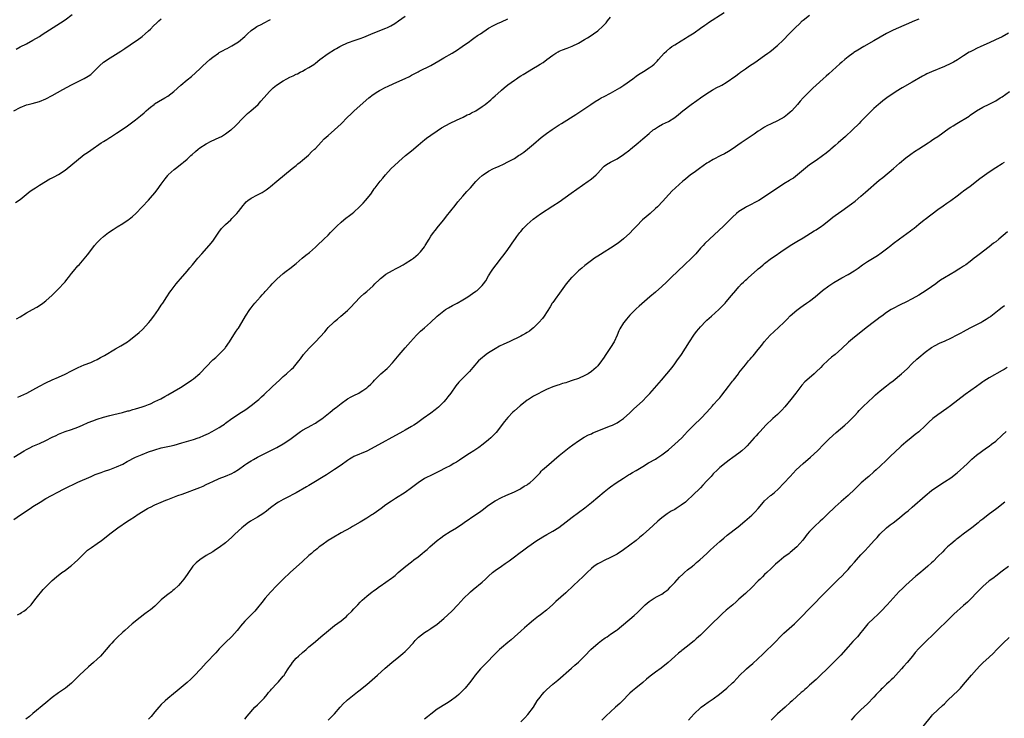
# Model space of a CAD drawing. Units: inches. Extents: x 2631000 to 2634000, y 1512000 to 1515000.
# Drawn here: x 2631285 to 2631592, y 1513858 to 1514075 of the extents above; entities that cross this region are included whole.
import ezdxf

# ---------------------------------------------------------------- set-up
doc = ezdxf.new("R2010")
doc.units = ezdxf.units.IN
doc.header["$MEASUREMENT"] = 0
doc.layers.add('LD26311512_10ft', color=254, linetype='Continuous')

msp = doc.modelspace()

# ---------------------------------------------------------------- linework, layer by layer
at = {"layer": 'LD26311512_10ft'}
for points, elevation in [([(2631283, 1513919.54), (2631285.07, 1513921), (2631286.21, 1513921.79), (2631287, 1513922.28), (2631288.08, 1513923), (2631289, 1513923.57), (2631291.21, 1513925), (2631293, 1513926.07), (2631298.53, 1513929), (2631300.13, 1513929.87), (2631301.49, 1513930.51), (2631303, 1513931.19), (2631307.15, 1513933), (2631308.43, 1513933.57), (2631309, 1513933.8), (2631310.23, 1513934.23), (2631311.32, 1513934.68), (2631313, 1513935.19), (2631315, 1513935.94), (2631317, 1513936.86), (2631318.39, 1513937.61), (2631321, 1513938.95), (2631323, 1513939.87), (2631325, 1513940.65), (2631325.58, 1513940.85), (2631326.03, 1513941), (2631327, 1513941.31), (2631329, 1513941.87), (2631331.54, 1513942.46), (2631333, 1513942.76), (2631335.44, 1513943.44), (2631339, 1513944.52), (2631340.45, 1513945), (2631340.86, 1513945.14), (2631342.28, 1513945.72), (2631343, 1513946.06), (2631343.65, 1513946.35), (2631344.89, 1513947), (2631347, 1513948.23), (2631348.2, 1513949), (2631348.67, 1513949.33), (2631349, 1513949.6), (2631351, 1513951), (2631353.95, 1513953), (2631355, 1513953.67), (2631355.79, 1513954.21), (2631357, 1513955.1), (2631359, 1513956.68), (2631359.36, 1513957), (2631360.21, 1513957.79), (2631361, 1513958.58), (2631361.46, 1513959), (2631363, 1513960.45), (2631363.64, 1513961), (2631365.79, 1513963), (2631367, 1513964.15), (2631367.96, 1513965), (2631369.54, 1513966.46), (2631370.16, 1513967), (2631371, 1513967.94), (2631371.85, 1513969), (2631372.35, 1513969.65), (2631373.32, 1513971), (2631375.08, 1513973), (2631376.05, 1513973.95), (2631377.08, 1513975), (2631379.93, 1513978.07), (2631380.63, 1513979), (2631381, 1513979.39), (2631382.62, 1513981), (2631383, 1513981.34), (2631383.93, 1513982.07), (2631384.94, 1513983), (2631387, 1513984.74), (2631387.29, 1513985), (2631388.15, 1513985.85), (2631389.19, 1513987), (2631391.09, 1513989), (2631392.08, 1513989.92), (2631393, 1513990.67), (2631395, 1513992.45), (2631395.55, 1513993), (2631397, 1513994.38), (2631397.34, 1513994.66), (2631397.72, 1513995), (2631399, 1513996), (2631401, 1513997.22), (2631402.19, 1513997.81), (2631403, 1513998.28), (2631404.38, 1513999), (2631405, 1513999.36), (2631407, 1514000.58), (2631407.58, 1514001), (2631408.35, 1514001.65), (2631409, 1514002.24), (2631409.38, 1514002.62), (2631409.71, 1514003), (2631411, 1514004.62), (2631411.25, 1514005), (2631412.45, 1514007), (2631413, 1514007.87), (2631413.76, 1514009), (2631414.29, 1514009.71), (2631415.32, 1514011), (2631417, 1514013), (2631417.9, 1514014.1), (2631420.54, 1514017.46), (2631421.43, 1514018.57), (2631423, 1514020.42), (2631424.2, 1514021.8), (2631425.29, 1514023), (2631427, 1514024.93), (2631428.04, 1514025.96), (2631429, 1514026.81), (2631429.24, 1514027), (2631431, 1514028.15), (2631432.55, 1514029), (2631433, 1514029.23), (2631434.24, 1514029.76), (2631435.62, 1514030.38), (2631437, 1514031.04), (2631439, 1514032.15), (2631440.34, 1514033), (2631440.74, 1514033.26), (2631441.92, 1514034.08), (2631443.15, 1514035), (2631445, 1514036.57), (2631447.36, 1514038.64), (2631449, 1514039.88), (2631450.83, 1514041.17), (2631453, 1514042.59), (2631453.69, 1514043), (2631458.2, 1514045.8), (2631461, 1514047.69), (2631462.83, 1514049), (2631464.15, 1514049.85), (2631465.39, 1514050.61), (2631466.08, 1514051), (2631467, 1514051.47), (2631469, 1514052.52), (2631471.83, 1514054.16), (2631473.1, 1514055), (2631475.94, 1514057), (2631477, 1514057.78), (2631477.72, 1514058.28), (2631479.27, 1514059.26), (2631481, 1514060.33), (2631481.92, 1514061), (2631482.52, 1514061.48), (2631483, 1514061.97), (2631483.49, 1514062.51), (2631483.92, 1514063), (2631485.7, 1514065), (2631486.39, 1514065.61), (2631487.49, 1514066.51), (2631488.11, 1514067), (2631489, 1514067.58), (2631491, 1514068.82), (2631492.38, 1514069.62), (2631493, 1514070), (2631494.56, 1514071), (2631495, 1514071.29), (2631497, 1514072.7), (2631498.33, 1514073.67), (2631499, 1514074.1), (2631499.52, 1514074.48), (2631504.39, 1514077.61)], 8680), ([(2631283, 1513939.04), (2631286.27, 1513941), (2631287, 1513941.41), (2631288.05, 1513941.95), (2631289, 1513942.4), (2631291, 1513943.3), (2631293, 1513944.23), (2631295, 1513945.24), (2631296.21, 1513945.79), (2631297, 1513946.18), (2631299, 1513946.96), (2631301, 1513947.64), (2631303, 1513948.4), (2631304.4, 1513949), (2631306.21, 1513949.79), (2631307.63, 1513950.37), (2631309, 1513950.87), (2631311, 1513951.47), (2631313, 1513951.97), (2631314.25, 1513952.25), (2631316.89, 1513952.89), (2631318.61, 1513953.39), (2631319, 1513953.49), (2631320.15, 1513953.85), (2631321, 1513954.07), (2631323, 1513954.68), (2631323.93, 1513955), (2631325, 1513955.41), (2631325.58, 1513955.67), (2631327, 1513956.3), (2631328.8, 1513957.2), (2631330.1, 1513957.9), (2631331, 1513958.43), (2631333, 1513959.53), (2631335, 1513960.71), (2631336.38, 1513961.62), (2631338.38, 1513963), (2631339, 1513963.45), (2631341, 1513965.06), (2631345, 1513969.29), (2631345.94, 1513970.06), (2631346.93, 1513971), (2631348.89, 1513973), (2631349, 1513973.15), (2631350.22, 1513975), (2631352.07, 1513977.93), (2631352.83, 1513979), (2631353, 1513979.26), (2631354.09, 1513981), (2631355.24, 1513983), (2631356.53, 1513985), (2631357, 1513985.6), (2631357.64, 1513986.36), (2631358.11, 1513987), (2631359, 1513987.99), (2631359.87, 1513989), (2631360.41, 1513989.59), (2631361, 1513990.25), (2631361.37, 1513990.63), (2631363, 1513992.46), (2631363.57, 1513993), (2631364.26, 1513993.74), (2631365, 1513994.47), (2631367, 1513996.24), (2631367.95, 1513997), (2631369, 1513997.78), (2631371, 1513999.37), (2631372.9, 1514001), (2631374.07, 1514001.93), (2631375.15, 1514002.85), (2631377, 1514004.48), (2631377.56, 1514005), (2631379.64, 1514007), (2631381, 1514008.26), (2631381.74, 1514009), (2631383.68, 1514011), (2631385, 1514012.28), (2631385.86, 1514013), (2631386.5, 1514013.5), (2631387.65, 1514014.35), (2631388.49, 1514015), (2631389, 1514015.42), (2631390.75, 1514017), (2631391.85, 1514018.15), (2631392.64, 1514019), (2631394.24, 1514021), (2631395, 1514022.12), (2631395.37, 1514022.63), (2631395.67, 1514023), (2631397.18, 1514025), (2631398.03, 1514025.97), (2631398.84, 1514027), (2631400.63, 1514029), (2631402.77, 1514031), (2631403, 1514031.2), (2631405.12, 1514033), (2631407, 1514034.54), (2631409, 1514036.24), (2631410.47, 1514037.53), (2631411, 1514037.93), (2631411.59, 1514038.41), (2631413, 1514039.41), (2631415, 1514040.77), (2631416.35, 1514041.65), (2631417.61, 1514042.39), (2631419, 1514043.11), (2631421, 1514044.08), (2631423.07, 1514045), (2631424.32, 1514045.68), (2631425, 1514045.96), (2631425.67, 1514046.33), (2631427, 1514046.98), (2631429, 1514048.29), (2631429.94, 1514049), (2631431.63, 1514050.37), (2631432.35, 1514051), (2631433, 1514051.64), (2631434.74, 1514053.26), (2631435, 1514053.46), (2631435.81, 1514054.19), (2631437, 1514055.13), (2631439, 1514056.57), (2631439.64, 1514057), (2631440.47, 1514057.53), (2631441, 1514057.84), (2631441.71, 1514058.29), (2631445, 1514060.25), (2631446.24, 1514061), (2631447, 1514061.48), (2631447.95, 1514062.05), (2631449.16, 1514063), (2631451, 1514064.37), (2631451.91, 1514065), (2631452.61, 1514065.39), (2631453, 1514065.59), (2631454.01, 1514065.99), (2631455.48, 1514066.52), (2631457, 1514067.12), (2631459, 1514068.12), (2631460.83, 1514069.17), (2631461.77, 1514069.77), (2631463.3, 1514070.7), (2631463.69, 1514071), (2631465, 1514071.96), (2631466.61, 1514073.39), (2631467.58, 1514074.42), (2631468.07, 1514075), (2631469, 1514076.22)], 8670), ([(2631283.07, 1514046.93), (2631285, 1514048.02), (2631287, 1514048.88), (2631287.46, 1514049), (2631288.72, 1514049.28), (2631291, 1514049.91), (2631293, 1514050.72), (2631295, 1514051.78), (2631298.33, 1514053.67), (2631301, 1514055.06), (2631304.99, 1514057.01), (2631306.22, 1514057.78), (2631307, 1514058.34), (2631307.36, 1514058.64), (2631307.77, 1514059), (2631309.72, 1514061), (2631311, 1514062.1), (2631311.5, 1514062.5), (2631312.22, 1514063), (2631316.38, 1514065.62), (2631317.6, 1514066.4), (2631321, 1514068.71), (2631321.42, 1514069), (2631323, 1514070.19), (2631324, 1514071), (2631325, 1514071.9), (2631325.58, 1514072.47), (2631326.57, 1514073.43), (2631327.59, 1514074.41), (2631328.22, 1514075), (2631329, 1514075.64)], 8630), ([(2631283.6, 1514018.4), (2631285, 1514019.37), (2631288.12, 1514021.88), (2631289.3, 1514022.7), (2631289.78, 1514023), (2631291, 1514023.84), (2631294.21, 1514025.79), (2631295, 1514026.08), (2631295.58, 1514026.42), (2631297, 1514027.13), (2631299, 1514028.48), (2631305, 1514033.31), (2631305.99, 1514034.01), (2631307, 1514034.76), (2631310.3, 1514037), (2631311, 1514037.45), (2631311.97, 1514038.03), (2631313, 1514038.71), (2631313.19, 1514038.81), (2631315, 1514039.96), (2631318, 1514042), (2631321, 1514044.18), (2631322.55, 1514045.45), (2631323.61, 1514046.39), (2631324.24, 1514047), (2631325, 1514047.64), (2631325.58, 1514048.1), (2631326.74, 1514049), (2631326.89, 1514049.11), (2631328.14, 1514049.86), (2631330.12, 1514051), (2631331, 1514051.56), (2631332.86, 1514053), (2631335.04, 1514054.96), (2631337, 1514056.59), (2631338.35, 1514057.65), (2631341, 1514060.04), (2631341.98, 1514061), (2631344.15, 1514063), (2631345, 1514063.68), (2631346.81, 1514065), (2631347, 1514065.12), (2631348.24, 1514065.76), (2631349, 1514066.19), (2631349.55, 1514066.45), (2631351, 1514067.24), (2631353, 1514068.45), (2631353.7, 1514069), (2631354.4, 1514069.6), (2631355, 1514070.14), (2631355.86, 1514071), (2631357, 1514072.02), (2631358.32, 1514073), (2631358.73, 1514073.27), (2631359, 1514073.42), (2631360.06, 1514073.94), (2631361, 1514074.42), (2631361.41, 1514074.59), (2631362.15, 1514075), (2631363, 1514075.43)], 8640), ([(2631283.78, 1514066.22), (2631285, 1514066.89), (2631287, 1514067.84), (2631289, 1514068.96), (2631291, 1514070.2), (2631291.49, 1514070.51), (2631292.18, 1514071), (2631293, 1514071.52), (2631295.25, 1514073), (2631297.58, 1514074.43), (2631299, 1514075.39), (2631301.21, 1514077)], 8620), ([(2631283.84, 1513982.16), (2631285, 1513982.75), (2631287, 1513984), (2631288.83, 1513985), (2631290.22, 1513985.78), (2631291, 1513986.28), (2631292.07, 1513987), (2631293, 1513987.71), (2631295, 1513989.49), (2631295.74, 1513990.26), (2631297, 1513991.49), (2631298.69, 1513993.31), (2631299, 1513993.66), (2631299.6, 1513994.4), (2631300.04, 1513995), (2631301, 1513996.24), (2631301.63, 1513997), (2631303, 1513998.6), (2631303.37, 1513999), (2631305.97, 1514002.03), (2631307, 1514003.44), (2631308.22, 1514005), (2631309, 1514005.94), (2631310.03, 1514007), (2631311, 1514007.82), (2631312.52, 1514009), (2631313.98, 1514010.02), (2631315.21, 1514010.79), (2631317, 1514011.86), (2631318.69, 1514013), (2631319, 1514013.22), (2631319.98, 1514014.02), (2631321.05, 1514015), (2631325, 1514019.14), (2631325.58, 1514019.81), (2631327, 1514021.44), (2631327.69, 1514022.31), (2631329, 1514024.11), (2631330.24, 1514025.76), (2631331, 1514026.82), (2631331.17, 1514027), (2631333, 1514028.7), (2631333.38, 1514029), (2631335.44, 1514030.56), (2631335.92, 1514031), (2631337, 1514031.9), (2631338.2, 1514033), (2631338.64, 1514033.36), (2631339.69, 1514034.31), (2631340.49, 1514035), (2631341, 1514035.39), (2631343, 1514036.7), (2631344.52, 1514037.48), (2631347, 1514038.63), (2631347.7, 1514039), (2631349, 1514039.77), (2631350.65, 1514041), (2631350.84, 1514041.16), (2631351.88, 1514042.12), (2631354.85, 1514045.15), (2631355.89, 1514046.12), (2631356.94, 1514047), (2631359.17, 1514049), (2631360.05, 1514049.95), (2631361, 1514051.12), (2631362.67, 1514053), (2631363, 1514053.34), (2631363.87, 1514054.13), (2631364.93, 1514055), (2631367, 1514056.32), (2631368.12, 1514057), (2631369, 1514057.42), (2631370.1, 1514057.9), (2631371, 1514058.39), (2631371.44, 1514058.56), (2631372.26, 1514059), (2631373, 1514059.37), (2631373.86, 1514059.86), (2631375, 1514060.47), (2631376.53, 1514061.47), (2631377, 1514061.8), (2631378.44, 1514063), (2631381, 1514064.87), (2631383, 1514066.05), (2631383.63, 1514066.37), (2631384.61, 1514067), (2631385, 1514067.23), (2631387, 1514068.2), (2631389.37, 1514069), (2631391, 1514069.48), (2631392.1, 1514069.9), (2631395, 1514071.21), (2631399, 1514072.78), (2631399.5, 1514073), (2631400.52, 1514073.48), (2631401.78, 1514074.22), (2631402.92, 1514075), (2631405, 1514076.51)], 8650), ([(2631284.17, 1513889.83), (2631285, 1513890.28), (2631285.45, 1513890.55), (2631286.13, 1513891), (2631287, 1513891.64), (2631288.39, 1513893), (2631289, 1513893.7), (2631289.99, 1513895), (2631292.22, 1513897.78), (2631293.19, 1513898.81), (2631295, 1513900.53), (2631296.34, 1513901.66), (2631298.03, 1513903), (2631299, 1513903.69), (2631300.74, 1513905), (2631301, 1513905.2), (2631301.98, 1513906.02), (2631303.03, 1513906.97), (2631305, 1513908.99), (2631306.04, 1513909.96), (2631307.19, 1513910.81), (2631309, 1513912.05), (2631310.34, 1513913), (2631311.86, 1513914.14), (2631313, 1513915.11), (2631315, 1513916.7), (2631315.41, 1513917), (2631318.43, 1513919), (2631319, 1513919.34), (2631321, 1513920.65), (2631321.5, 1513921), (2631324.7, 1513923), (2631325.33, 1513923.33), (2631325.58, 1513923.45), (2631327, 1513924.14), (2631329, 1513925.01), (2631330.44, 1513925.56), (2631331, 1513925.8), (2631334.15, 1513927), (2631335.49, 1513927.49), (2631341, 1513929.56), (2631342.01, 1513929.99), (2631343, 1513930.45), (2631344.08, 1513931), (2631345, 1513931.43), (2631347, 1513932.3), (2631349, 1513933.05), (2631351, 1513933.93), (2631351.7, 1513934.3), (2631353, 1513935.15), (2631355, 1513936.59), (2631355.61, 1513937), (2631356.47, 1513937.53), (2631357, 1513937.88), (2631357.73, 1513938.27), (2631358.93, 1513939), (2631361, 1513940.06), (2631364.35, 1513941.65), (2631365, 1513941.98), (2631367, 1513943.11), (2631369, 1513944.46), (2631371.58, 1513946.42), (2631372.41, 1513947), (2631373, 1513947.39), (2631375.93, 1513949), (2631376.61, 1513949.39), (2631377, 1513949.63), (2631377.82, 1513950.18), (2631379, 1513950.99), (2631381.6, 1513953), (2631383, 1513954.13), (2631383.5, 1513954.5), (2631385, 1513955.73), (2631387, 1513957.18), (2631388.2, 1513957.8), (2631389, 1513958.27), (2631390.5, 1513959), (2631391, 1513959.27), (2631391.82, 1513959.82), (2631393, 1513960.58), (2631393.48, 1513961), (2631394.27, 1513961.73), (2631395, 1513962.52), (2631395.41, 1513963), (2631397, 1513964.6), (2631397.44, 1513965), (2631399.35, 1513966.65), (2631399.72, 1513967), (2631401, 1513968.38), (2631401.55, 1513969), (2631403.12, 1513970.88), (2631404.96, 1513973.04), (2631406.67, 1513975), (2631408.47, 1513977), (2631409.76, 1513978.24), (2631411, 1513979.34), (2631412.92, 1513981), (2631415, 1513983), (2631417, 1513984.61), (2631417.58, 1513985), (2631418.47, 1513985.53), (2631419.76, 1513986.24), (2631421.2, 1513987), (2631423, 1513988.06), (2631424.52, 1513989), (2631426.01, 1513989.99), (2631427, 1513990.7), (2631427.39, 1513991), (2631429, 1513992.49), (2631429.42, 1513993), (2631430.08, 1513993.92), (2631431, 1513995.52), (2631431.9, 1513997), (2631432.34, 1513997.66), (2631433.35, 1513999), (2631435, 1514001.1), (2631435.81, 1514002.19), (2631437, 1514003.73), (2631439, 1514006.71), (2631439.11, 1514006.89), (2631439.76, 1514007.76), (2631440.66, 1514009), (2631440.81, 1514009.19), (2631441, 1514009.4), (2631441.74, 1514010.26), (2631442.49, 1514011), (2631443, 1514011.52), (2631444.82, 1514013.18), (2631447.14, 1514014.86), (2631451, 1514017.33), (2631453, 1514018.64), (2631456.7, 1514021.3), (2631462.02, 1514025), (2631462.59, 1514025.41), (2631463, 1514025.76), (2631463.71, 1514026.29), (2631464.5, 1514027), (2631465, 1514027.59), (2631466.63, 1514029.37), (2631467, 1514029.69), (2631467.72, 1514030.28), (2631468.94, 1514031), (2631471, 1514032.03), (2631473, 1514033.32), (2631475, 1514034.81), (2631475.23, 1514035), (2631477.6, 1514037), (2631479, 1514038.26), (2631481, 1514039.95), (2631482.3, 1514041), (2631482.7, 1514041.3), (2631483, 1514041.51), (2631483.91, 1514042.09), (2631485.21, 1514042.79), (2631487, 1514043.65), (2631489, 1514044.92), (2631490.14, 1514045.86), (2631491.46, 1514047), (2631494.11, 1514049), (2631495.84, 1514050.16), (2631497.01, 1514051), (2631499, 1514052.33), (2631500.62, 1514053.37), (2631501, 1514053.6), (2631502.31, 1514054.31), (2631503, 1514054.67), (2631503.23, 1514054.77), (2631503.64, 1514055), (2631505, 1514055.81), (2631508.07, 1514057.93), (2631509, 1514058.63), (2631509.23, 1514058.77), (2631509.52, 1514059), (2631511, 1514060.05), (2631512.31, 1514061), (2631513.91, 1514062.09), (2631517, 1514064.26), (2631518.02, 1514065), (2631518.58, 1514065.42), (2631519.71, 1514066.29), (2631520.59, 1514067), (2631521, 1514067.37), (2631522.76, 1514069), (2631524.69, 1514071), (2631526.66, 1514073), (2631527.86, 1514074.14), (2631528.72, 1514075), (2631529, 1514075.24), (2631531, 1514076.76)], 8690), ([(2631284.28, 1513957.72), (2631287.05, 1513959), (2631289, 1513960.01), (2631291, 1513961.12), (2631293, 1513962.21), (2631295, 1513963.12), (2631297, 1513963.98), (2631299, 1513964.89), (2631301, 1513965.93), (2631303.05, 1513966.95), (2631305, 1513967.76), (2631307, 1513968.54), (2631308.06, 1513969), (2631309, 1513969.45), (2631310.02, 1513970.02), (2631311.31, 1513970.69), (2631314.77, 1513972.77), (2631316.33, 1513973.67), (2631318.41, 1513975), (2631319, 1513975.41), (2631321, 1513976.89), (2631322.14, 1513977.86), (2631323.16, 1513978.84), (2631325.15, 1513981), (2631325.58, 1513981.57), (2631326.69, 1513983), (2631328.09, 1513985), (2631329, 1513986.38), (2631329.43, 1513987), (2631330.69, 1513989), (2631331.61, 1513990.39), (2631332.04, 1513991), (2631333, 1513992.16), (2631333.63, 1513993), (2631334.26, 1513993.74), (2631335, 1513994.57), (2631337, 1513996.98), (2631337.93, 1513998.07), (2631338.68, 1513999), (2631340.41, 1514001), (2631341.64, 1514002.35), (2631343.94, 1514005), (2631345, 1514006.39), (2631345.45, 1514007), (2631346.88, 1514009.12), (2631347.76, 1514010.24), (2631348.48, 1514011), (2631349, 1514011.5), (2631350.62, 1514013), (2631351, 1514013.37), (2631351.8, 1514014.2), (2631352.49, 1514015), (2631353, 1514015.62), (2631354.49, 1514017.51), (2631355, 1514018.11), (2631355.44, 1514018.56), (2631355.97, 1514019), (2631357, 1514019.79), (2631359, 1514020.79), (2631360.46, 1514021.54), (2631361, 1514021.88), (2631361.65, 1514022.35), (2631362.46, 1514023), (2631363, 1514023.41), (2631365.01, 1514025), (2631367.43, 1514027), (2631369.81, 1514029), (2631371, 1514029.94), (2631371.56, 1514030.44), (2631372.31, 1514031), (2631373, 1514031.55), (2631374.84, 1514033.16), (2631375, 1514033.28), (2631375.83, 1514034.17), (2631376.72, 1514035), (2631377, 1514035.28), (2631378.77, 1514037.23), (2631379.78, 1514038.22), (2631381, 1514039.3), (2631382.98, 1514041.02), (2631385, 1514042.95), (2631387.04, 1514045), (2631388.03, 1514045.97), (2631389.12, 1514047), (2631393.62, 1514051), (2631395, 1514052.04), (2631396.46, 1514053), (2631397, 1514053.31), (2631399, 1514054.31), (2631399.49, 1514054.51), (2631401.49, 1514055.49), (2631404.96, 1514057.04), (2631406.29, 1514057.71), (2631407, 1514058.1), (2631407.55, 1514058.45), (2631409, 1514059.17), (2631409.3, 1514059.3), (2631413, 1514061.09), (2631415.46, 1514062.54), (2631417, 1514063.52), (2631419.63, 1514065), (2631420.49, 1514065.51), (2631421, 1514065.83), (2631422.76, 1514067), (2631425, 1514068.63), (2631425.56, 1514069), (2631426.39, 1514069.61), (2631427.57, 1514070.43), (2631428.46, 1514071), (2631431, 1514072.7), (2631432.46, 1514073.54), (2631433.8, 1514074.21), (2631435, 1514074.73), (2631437, 1514075.7)], 8660), ([(2631565, 1514075.52), (2631563.22, 1514074.78), (2631563, 1514074.68), (2631561.78, 1514074.22), (2631560.41, 1514073.59), (2631557, 1514072.11), (2631555, 1514071.1), (2631553, 1514069.98), (2631551, 1514068.83), (2631547.93, 1514067), (2631546.06, 1514065.94), (2631544.82, 1514065.18), (2631544.57, 1514065), (2631543, 1514063.86), (2631541.94, 1514063), (2631541, 1514062.16), (2631540.4, 1514061.6), (2631537, 1514058.56), (2631536.19, 1514057.81), (2631535.27, 1514057), (2631533.09, 1514055), (2631532.01, 1514053.99), (2631531.01, 1514053), (2631529.02, 1514051), (2631528.03, 1514049.97), (2631527.25, 1514049), (2631525.46, 1514047), (2631525, 1514046.54), (2631524.16, 1514045.85), (2631523.05, 1514045), (2631521, 1514043.9), (2631519.04, 1514042.96), (2631517.7, 1514042.3), (2631517, 1514041.88), (2631515.68, 1514041), (2631515, 1514040.59), (2631513.75, 1514039.75), (2631509.73, 1514037), (2631506.87, 1514035), (2631505.71, 1514034.29), (2631504.44, 1514033.56), (2631503.35, 1514033), (2631501, 1514031.84), (2631499.56, 1514031), (2631499, 1514030.65), (2631496.66, 1514029), (2631495, 1514027.77), (2631493.92, 1514027), (2631492.3, 1514025.7), (2631491.48, 1514025), (2631489.25, 1514023), (2631488.1, 1514021.9), (2631487.2, 1514021), (2631487, 1514020.79), (2631485.22, 1514018.78), (2631483.58, 1514017), (2631483, 1514016.48), (2631481.3, 1514015), (2631480.04, 1514013.96), (2631478.98, 1514013), (2631477.04, 1514011), (2631476.07, 1514009.93), (2631475, 1514008.8), (2631473, 1514007.02), (2631471.83, 1514006.17), (2631471, 1514005.5), (2631469, 1514004.16), (2631467, 1514002.92), (2631465.8, 1514002.2), (2631465, 1514001.65), (2631464, 1514001), (2631463, 1514000.32), (2631461, 1513998.78), (2631460.07, 1513997.93), (2631459, 1513997.05), (2631457, 1513995.14), (2631456.86, 1513995), (2631455.18, 1513993), (2631452.58, 1513989.42), (2631452.25, 1513989), (2631451, 1513987.26), (2631450.82, 1513987), (2631450.16, 1513985.84), (2631448.33, 1513983), (2631447.78, 1513982.22), (2631446.67, 1513981), (2631445, 1513979.36), (2631444.6, 1513979), (2631443.7, 1513978.3), (2631443, 1513977.86), (2631442.5, 1513977.5), (2631441.55, 1513977), (2631441, 1513976.74), (2631437.35, 1513975), (2631435.73, 1513974.27), (2631434.39, 1513973.61), (2631433, 1513972.82), (2631431, 1513971.57), (2631430.22, 1513971), (2631428.42, 1513969.58), (2631427.86, 1513969), (2631426.07, 1513967), (2631425, 1513965.74), (2631421.67, 1513962.33), (2631420.78, 1513961.22), (2631419.16, 1513959), (2631418.23, 1513957.77), (2631417.63, 1513957), (2631417, 1513956.29), (2631415.76, 1513955), (2631415.37, 1513954.63), (2631414.29, 1513953.71), (2631413, 1513952.72), (2631410.62, 1513951), (2631408.48, 1513949.52), (2631407.7, 1513949), (2631407, 1513948.57), (2631405, 1513947.41), (2631404.26, 1513947), (2631394.43, 1513941.57), (2631393, 1513940.87), (2631389, 1513939.18), (2631388.68, 1513939), (2631387.62, 1513938.38), (2631387, 1513937.99), (2631385, 1513936.53), (2631383, 1513935.14), (2631380.47, 1513933.53), (2631375.52, 1513930.48), (2631375, 1513930.19), (2631374.26, 1513929.74), (2631371, 1513927.92), (2631367.77, 1513926.23), (2631367, 1513925.82), (2631365.56, 1513925), (2631365, 1513924.65), (2631363, 1513923.2), (2631361.81, 1513922.19), (2631360.66, 1513921.34), (2631359, 1513920.26), (2631356.82, 1513919), (2631355.73, 1513918.27), (2631354.58, 1513917.42), (2631354.07, 1513917), (2631351.89, 1513915), (2631351, 1513914.08), (2631349, 1513912.3), (2631347, 1513910.84), (2631345.88, 1513910.12), (2631345, 1513909.52), (2631343, 1513908.29), (2631341, 1513907.01), (2631339.9, 1513906.1), (2631338.86, 1513905), (2631337.23, 1513902.77), (2631337, 1513902.41), (2631336.01, 1513901), (2631335, 1513899.67), (2631334.37, 1513899), (2631333, 1513897.7), (2631332.6, 1513897.4), (2631332.16, 1513897), (2631331, 1513896.18), (2631329.62, 1513895), (2631329, 1513894.49), (2631328.22, 1513893.78), (2631327, 1513892.59), (2631325.58, 1513891.4), (2631325.05, 1513890.95), (2631323.89, 1513890.1), (2631322.43, 1513889), (2631319.96, 1513887), (2631317.6, 1513885), (2631317, 1513884.47), (2631315.21, 1513882.79), (2631314.24, 1513881.76), (2631313.54, 1513881), (2631313, 1513880.38), (2631311.83, 1513879), (2631310.02, 1513877), (2631309, 1513876.01), (2631307.89, 1513875), (2631306.35, 1513873.65), (2631303.5, 1513871), (2631301.47, 1513869), (2631301, 1513868.56), (2631299.11, 1513867), (2631297, 1513865.55), (2631295, 1513864.04), (2631293, 1513862.41), (2631289, 1513859.03), (2631287.88, 1513858.12), (2631286.73, 1513857.27)], 8700), ([(2631593, 1514071.14), (2631591, 1514070.07), (2631588.94, 1514069.06), (2631587, 1514068.16), (2631584.38, 1514067), (2631583, 1514066.36), (2631582.08, 1514065.92), (2631581, 1514065.38), (2631580.75, 1514065.25), (2631579, 1514064.17), (2631577.09, 1514062.91), (2631575.85, 1514062.15), (2631575, 1514061.7), (2631573, 1514060.75), (2631569, 1514059.17), (2631567.52, 1514058.48), (2631567, 1514058.21), (2631566.23, 1514057.77), (2631563, 1514055.88), (2631559.85, 1514054.15), (2631557.93, 1514053), (2631555.04, 1514051), (2631553.86, 1514050.14), (2631553, 1514049.41), (2631552.46, 1514049), (2631551, 1514047.71), (2631550.3, 1514047), (2631549, 1514045.76), (2631548.65, 1514045.35), (2631547, 1514043.65), (2631546.4, 1514043), (2631544.4, 1514041), (2631542.19, 1514039), (2631539.89, 1514037), (2631539, 1514036.19), (2631537.64, 1514035), (2631537.31, 1514034.69), (2631536.21, 1514033.79), (2631535, 1514032.92), (2631533, 1514031.54), (2631532.2, 1514031), (2631531.5, 1514030.5), (2631531, 1514030.1), (2631527.27, 1514027), (2631525.97, 1514026.03), (2631525, 1514025.43), (2631524.75, 1514025.25), (2631523, 1514024.17), (2631521, 1514022.9), (2631519.85, 1514022.15), (2631517, 1514020.16), (2631515.17, 1514019), (2631515, 1514018.9), (2631513.75, 1514018.25), (2631513, 1514017.84), (2631512.43, 1514017.57), (2631511.33, 1514017), (2631511, 1514016.81), (2631509, 1514015.59), (2631508.24, 1514015), (2631507, 1514013.86), (2631506.59, 1514013.41), (2631504.17, 1514011), (2631498.38, 1514005.62), (2631497.79, 1514005), (2631497, 1514004.12), (2631495.56, 1514002.44), (2631494.59, 1514001.41), (2631494.19, 1514001), (2631492.07, 1513999), (2631491.51, 1513998.49), (2631490.49, 1513997.51), (2631489.99, 1513997), (2631487.9, 1513995), (2631486.41, 1513993.59), (2631485, 1513992.21), (2631483, 1513990.43), (2631481.2, 1513989), (2631477.94, 1513986.06), (2631477, 1513985.27), (2631475, 1513983.3), (2631473.95, 1513982.05), (2631473.11, 1513981), (2631473, 1513980.85), (2631471.89, 1513979), (2631471.61, 1513978.39), (2631471.01, 1513977), (2631470.1, 1513975), (2631469, 1513973.17), (2631467.34, 1513970.66), (2631467, 1513970.16), (2631466.51, 1513969.49), (2631466.19, 1513969), (2631465, 1513967.52), (2631464.51, 1513967), (2631463.72, 1513966.28), (2631463, 1513965.69), (2631462, 1513965), (2631461, 1513964.42), (2631459, 1513963.55), (2631457, 1513962.86), (2631455.57, 1513962.43), (2631455, 1513962.21), (2631454.04, 1513961.96), (2631453, 1513961.59), (2631452.53, 1513961.47), (2631451, 1513960.93), (2631449, 1513960.06), (2631445, 1513957.98), (2631444.38, 1513957.62), (2631443.41, 1513957), (2631443, 1513956.72), (2631440.77, 1513955), (2631439, 1513953.44), (2631438.54, 1513953), (2631437, 1513951.4), (2631435.92, 1513950.08), (2631433.32, 1513946.68), (2631432.35, 1513945.65), (2631431.67, 1513945), (2631431, 1513944.39), (2631429.27, 1513943), (2631427.96, 1513942.04), (2631427, 1513941.43), (2631426.36, 1513941), (2631425, 1513940.13), (2631423, 1513938.8), (2631421.9, 1513938.1), (2631421, 1513937.48), (2631420.18, 1513937), (2631419, 1513936.33), (2631417.65, 1513935.65), (2631415.48, 1513934.52), (2631413.63, 1513933.63), (2631411, 1513932.32), (2631409, 1513931.03), (2631407, 1513929.43), (2631405, 1513928), (2631401.92, 1513926.08), (2631400.71, 1513925.29), (2631399, 1513924.12), (2631397.47, 1513923), (2631396.01, 1513921.99), (2631395, 1513921.24), (2631394.64, 1513921), (2631393, 1513919.97), (2631391, 1513918.78), (2631388.59, 1513917.41), (2631387.9, 1513917), (2631385, 1513915.36), (2631382.24, 1513913.76), (2631381, 1513912.99), (2631379, 1513911.57), (2631378.21, 1513911), (2631377.56, 1513910.44), (2631377, 1513910.02), (2631376.46, 1513909.54), (2631375.8, 1513909), (2631375, 1513908.3), (2631373, 1513906.45), (2631369.15, 1513903), (2631367, 1513900.95), (2631365, 1513898.99), (2631363, 1513896.91), (2631361.38, 1513895), (2631360.33, 1513893.67), (2631359, 1513892.03), (2631358.09, 1513891), (2631357, 1513889.88), (2631356.56, 1513889.44), (2631356.15, 1513889), (2631355, 1513887.82), (2631353.68, 1513886.32), (2631353, 1513885.44), (2631352.63, 1513885), (2631351, 1513883.13), (2631348.87, 1513881.13), (2631347, 1513879.21), (2631345.97, 1513878.03), (2631343, 1513874.85), (2631341.33, 1513873), (2631339.23, 1513870.77), (2631338.19, 1513869.81), (2631337, 1513868.77), (2631333.89, 1513866.11), (2631332.8, 1513865.2), (2631331, 1513863.75), (2631330.16, 1513863), (2631329, 1513861.89), (2631328.19, 1513861), (2631327, 1513859.64), (2631325.83, 1513858.17), (2631325.58, 1513857.92), (2631325, 1513857.3)], 8710), ([(2631355, 1513857.29), (2631355.76, 1513858.24), (2631358.18, 1513861), (2631359, 1513861.8), (2631359.58, 1513862.42), (2631360.17, 1513863), (2631361, 1513863.86), (2631361.96, 1513865), (2631362.41, 1513865.59), (2631363, 1513866.26), (2631363.33, 1513866.67), (2631365, 1513868.47), (2631365.52, 1513869), (2631367, 1513870.67), (2631367.15, 1513870.85), (2631367.58, 1513871.58), (2631368.49, 1513873), (2631368.71, 1513873.29), (2631369, 1513873.72), (2631369.53, 1513874.47), (2631369.86, 1513875), (2631371, 1513876.3), (2631371.73, 1513877), (2631373, 1513878.14), (2631374.12, 1513879), (2631375, 1513879.82), (2631376.45, 1513881), (2631377, 1513881.54), (2631378.69, 1513883), (2631381.13, 1513885), (2631383, 1513886.47), (2631385, 1513887.99), (2631386.3, 1513889), (2631386.66, 1513889.34), (2631387, 1513889.69), (2631388.35, 1513891), (2631389, 1513891.75), (2631390.24, 1513893), (2631391, 1513893.82), (2631391.6, 1513894.4), (2631392.32, 1513895), (2631393, 1513895.62), (2631394.71, 1513897), (2631395, 1513897.2), (2631396.01, 1513897.99), (2631397, 1513898.66), (2631397.19, 1513898.81), (2631400.72, 1513901.28), (2631401, 1513901.52), (2631401.85, 1513902.15), (2631402.83, 1513903), (2631405.22, 1513905), (2631407, 1513906.39), (2631407.73, 1513907), (2631409, 1513907.95), (2631410.27, 1513909), (2631411, 1513909.57), (2631411.79, 1513910.21), (2631412.64, 1513911), (2631415, 1513913.02), (2631416.14, 1513913.86), (2631417, 1513914.55), (2631419, 1513915.8), (2631421, 1513916.99), (2631423, 1513918.29), (2631423.39, 1513918.61), (2631427, 1513921.08), (2631428.12, 1513921.88), (2631429, 1513922.49), (2631431, 1513924.01), (2631433, 1513925.39), (2631435, 1513926.45), (2631436.3, 1513927), (2631439, 1513928.19), (2631440.67, 1513929), (2631441, 1513929.18), (2631442.09, 1513929.91), (2631443, 1513930.42), (2631443.32, 1513930.68), (2631443.8, 1513931), (2631445, 1513932), (2631445.95, 1513933), (2631447, 1513934.13), (2631447.41, 1513934.59), (2631447.8, 1513935), (2631449, 1513936.13), (2631453, 1513939.51), (2631455, 1513941.14), (2631456.04, 1513941.96), (2631457.19, 1513942.82), (2631459, 1513944.08), (2631460.79, 1513945.21), (2631462.08, 1513945.92), (2631463, 1513946.32), (2631463.46, 1513946.54), (2631469, 1513948.76), (2631469.55, 1513949), (2631471, 1513949.71), (2631471.82, 1513950.18), (2631473, 1513951), (2631475, 1513952.82), (2631476.09, 1513953.91), (2631479, 1513956.58), (2631480.23, 1513957.77), (2631481.18, 1513958.82), (2631484.84, 1513963), (2631486.52, 1513965), (2631488.15, 1513967), (2631489, 1513968.1), (2631489.67, 1513969), (2631491.04, 1513970.96), (2631493.58, 1513975), (2631494.91, 1513977), (2631495.8, 1513978.2), (2631496.44, 1513979), (2631497, 1513979.62), (2631498.65, 1513981.35), (2631499, 1513981.67), (2631499.68, 1513982.32), (2631500.47, 1513983), (2631502.7, 1513985), (2631503.85, 1513986.15), (2631504.66, 1513987), (2631505, 1513987.38), (2631506.65, 1513989.35), (2631508, 1513991), (2631509, 1513992.14), (2631509.82, 1513993), (2631510.43, 1513993.57), (2631511, 1513994.14), (2631511.47, 1513994.54), (2631511.97, 1513995), (2631514.65, 1513997.35), (2631515, 1513997.67), (2631515.72, 1513998.28), (2631516.54, 1513999), (2631517, 1513999.37), (2631519.14, 1514001), (2631520.26, 1514001.74), (2631522.02, 1514003), (2631525, 1514005), (2631527, 1514006.2), (2631529, 1514007.37), (2631532.43, 1514009.57), (2631533, 1514009.9), (2631534.72, 1514011), (2631535, 1514011.19), (2631537, 1514012.76), (2631538.23, 1514013.77), (2631539, 1514014.37), (2631541, 1514015.83), (2631544.03, 1514017.97), (2631545.16, 1514018.84), (2631547, 1514020.34), (2631548.41, 1514021.59), (2631552.69, 1514025.31), (2631553.78, 1514026.22), (2631557.14, 1514029), (2631559, 1514030.64), (2631561, 1514032.32), (2631562.52, 1514033.48), (2631563.69, 1514034.31), (2631565, 1514035.16), (2631567.92, 1514037), (2631568.56, 1514037.44), (2631569, 1514037.71), (2631569.75, 1514038.25), (2631570.93, 1514039), (2631574.48, 1514041.52), (2631575, 1514041.83), (2631575.7, 1514042.3), (2631576.84, 1514043), (2631580.68, 1514045.32), (2631581, 1514045.58), (2631583.03, 1514046.97), (2631585, 1514048.07), (2631587, 1514049.03), (2631589, 1514050.07), (2631590.39, 1514051), (2631591, 1514051.37), (2631593.34, 1514053)], 8720), ([(2631381, 1513857), (2631382, 1513858), (2631382.95, 1513859), (2631384.7, 1513861), (2631385.81, 1513862.19), (2631386.65, 1513863), (2631387, 1513863.3), (2631389.07, 1513865), (2631390.17, 1513865.83), (2631391, 1513866.47), (2631391.61, 1513867), (2631393, 1513868.1), (2631396.35, 1513871), (2631398.78, 1513873.22), (2631400.8, 1513875), (2631403, 1513876.78), (2631404.26, 1513877.74), (2631405, 1513878.44), (2631405.64, 1513879), (2631407.44, 1513881), (2631408.13, 1513881.87), (2631409.1, 1513882.9), (2631411, 1513884.3), (2631412.08, 1513885), (2631413, 1513885.54), (2631415, 1513886.95), (2631417, 1513888.67), (2631419.48, 1513891), (2631421.4, 1513893), (2631423.26, 1513895), (2631425, 1513896.69), (2631425.33, 1513897), (2631426.22, 1513897.78), (2631429, 1513900.07), (2631430.05, 1513901), (2631431, 1513901.89), (2631432.24, 1513903), (2631433, 1513903.65), (2631434.96, 1513905.04), (2631436.16, 1513905.84), (2631437.34, 1513906.66), (2631439, 1513907.88), (2631440.45, 1513909), (2631441.92, 1513910.08), (2631443.19, 1513911), (2631446.06, 1513913), (2631447, 1513913.62), (2631447.86, 1513914.14), (2631449.11, 1513914.89), (2631451, 1513915.92), (2631452.89, 1513917.11), (2631455.13, 1513918.87), (2631457, 1513920.32), (2631461, 1513923.25), (2631463, 1513924.82), (2631467, 1513928.14), (2631468.57, 1513929.43), (2631469, 1513929.76), (2631470.74, 1513931), (2631473, 1513932.46), (2631474.56, 1513933.44), (2631475, 1513933.66), (2631475.8, 1513934.2), (2631477, 1513934.86), (2631479, 1513936.13), (2631480.82, 1513937.18), (2631483, 1513938.42), (2631483.36, 1513938.64), (2631485, 1513939.77), (2631486.6, 1513941), (2631487, 1513941.32), (2631489.01, 1513943), (2631491.16, 1513945), (2631492.05, 1513945.95), (2631493, 1513947.01), (2631495, 1513949.11), (2631497.09, 1513951), (2631498.98, 1513953), (2631500.71, 1513955), (2631501, 1513955.3), (2631502.51, 1513957), (2631503, 1513957.53), (2631503.67, 1513958.33), (2631505.74, 1513961), (2631507, 1513962.68), (2631507.27, 1513963), (2631508.8, 1513965), (2631509, 1513965.28), (2631511, 1513967.81), (2631511.99, 1513969), (2631512.47, 1513969.53), (2631513, 1513970.19), (2631513.38, 1513970.62), (2631515, 1513972.59), (2631516.08, 1513973.92), (2631516.88, 1513975), (2631518.67, 1513977), (2631519.88, 1513978.12), (2631522.97, 1513981.03), (2631523.98, 1513982.02), (2631525, 1513983.11), (2631527, 1513984.86), (2631528.23, 1513985.77), (2631529, 1513986.3), (2631530.08, 1513987), (2631531, 1513987.67), (2631532.77, 1513989), (2631535.04, 1513990.96), (2631537, 1513992.38), (2631538.59, 1513993.41), (2631541, 1513994.87), (2631543, 1513995.96), (2631544.91, 1513997.09), (2631546.09, 1513997.91), (2631547.53, 1513999), (2631549, 1513999.98), (2631552.17, 1514001.83), (2631553.35, 1514002.65), (2631555, 1514003.95), (2631556.27, 1514005), (2631557, 1514005.56), (2631559, 1514007.07), (2631562.45, 1514009.55), (2631563, 1514009.99), (2631563.58, 1514010.42), (2631565, 1514011.62), (2631566.68, 1514013), (2631567, 1514013.25), (2631571, 1514016.19), (2631572.61, 1514017.39), (2631573.78, 1514018.23), (2631575, 1514019.06), (2631577, 1514020.48), (2631578.43, 1514021.57), (2631579, 1514021.98), (2631581, 1514023.53), (2631584.1, 1514025.9), (2631587, 1514027.97), (2631589, 1514029.34), (2631591, 1514030.57), (2631591.77, 1514031)], 8730), ([(2631592.7, 1514009.3), (2631589.96, 1514007), (2631589, 1514006.18), (2631588.32, 1514005.68), (2631587, 1514004.61), (2631583.81, 1514002.19), (2631583, 1514001.57), (2631582.33, 1514001), (2631581, 1514000), (2631579.7, 1513999), (2631579, 1513998.51), (2631578.04, 1513997.96), (2631577, 1513997.25), (2631576.53, 1513997), (2631573.06, 1513994.94), (2631571.84, 1513994.16), (2631571, 1513993.57), (2631570.29, 1513993), (2631569, 1513992.13), (2631567.37, 1513991), (2631565, 1513989.54), (2631563, 1513988.38), (2631561, 1513987.35), (2631559.42, 1513986.58), (2631559, 1513986.4), (2631557, 1513985.37), (2631556.39, 1513985), (2631555, 1513984.06), (2631553.5, 1513983), (2631553, 1513982.62), (2631552.06, 1513981.94), (2631550.79, 1513981), (2631549, 1513979.61), (2631545, 1513976.41), (2631543.14, 1513974.86), (2631541, 1513972.83), (2631539.01, 1513971), (2631537.86, 1513970.14), (2631536.79, 1513969.21), (2631535, 1513967.56), (2631534.46, 1513967), (2631533, 1513965.56), (2631532.39, 1513965), (2631530.11, 1513963), (2631529.53, 1513962.47), (2631528.58, 1513961.42), (2631528.24, 1513961), (2631527, 1513959.39), (2631526.73, 1513959), (2631525.19, 1513957), (2631523.3, 1513954.7), (2631522.35, 1513953.65), (2631521.71, 1513953), (2631521, 1513952.32), (2631519.52, 1513951), (2631517.37, 1513949), (2631515.55, 1513947), (2631515.31, 1513946.69), (2631515, 1513946.36), (2631514.38, 1513945.62), (2631513.78, 1513945), (2631511.52, 1513942.48), (2631511, 1513941.96), (2631509.94, 1513941), (2631509, 1513940.23), (2631507.13, 1513938.87), (2631505.99, 1513938.01), (2631505, 1513937.33), (2631503, 1513935.73), (2631502.28, 1513935), (2631501, 1513933.76), (2631500.62, 1513933.38), (2631500.3, 1513933), (2631499, 1513931.59), (2631497.73, 1513930.27), (2631497, 1513929.47), (2631494.55, 1513927), (2631493, 1513925.57), (2631492.35, 1513925), (2631491, 1513924), (2631489.46, 1513923), (2631489, 1513922.72), (2631487.89, 1513922.11), (2631486.67, 1513921.33), (2631485, 1513920.09), (2631483.76, 1513919), (2631482.27, 1513917.73), (2631481, 1513916.58), (2631479.24, 1513915), (2631479, 1513914.77), (2631478.04, 1513913.96), (2631477, 1513913.03), (2631475, 1513911.53), (2631473, 1513910.13), (2631471, 1513908.79), (2631469, 1513907.7), (2631467, 1513906.79), (2631465.84, 1513906.16), (2631465, 1513905.74), (2631463.92, 1513905), (2631463, 1513904.27), (2631461.69, 1513903), (2631460.36, 1513901.64), (2631459, 1513900.4), (2631457.4, 1513899), (2631455, 1513896.73), (2631451.98, 1513894.02), (2631451, 1513893.05), (2631449, 1513891.27), (2631447.72, 1513890.28), (2631447, 1513889.76), (2631446.58, 1513889.42), (2631445, 1513888.22), (2631443.6, 1513887), (2631442.19, 1513885.81), (2631441, 1513884.75), (2631439, 1513882.93), (2631437.98, 1513882.02), (2631437, 1513881.2), (2631435, 1513879.56), (2631434.36, 1513879), (2631433.65, 1513878.35), (2631432.67, 1513877.33), (2631430.48, 1513875), (2631429.75, 1513874.25), (2631429, 1513873.53), (2631428.49, 1513873), (2631426.76, 1513871), (2631426.02, 1513869.98), (2631425, 1513868.64), (2631423.67, 1513867), (2631423, 1513866.28), (2631421.72, 1513865), (2631421, 1513864.37), (2631419, 1513862.87), (2631417.81, 1513862.19), (2631415, 1513860.4), (2631413, 1513858.86), (2631411.99, 1513858.01), (2631411, 1513857.28)], 8740), ([(2631441, 1513856.44), (2631442.27, 1513857.73), (2631443.23, 1513858.77), (2631444.92, 1513861.08), (2631446.15, 1513863), (2631447, 1513864.19), (2631447.65, 1513865), (2631448.28, 1513865.72), (2631449, 1513866.45), (2631451, 1513868.18), (2631452.55, 1513869.45), (2631456.83, 1513873.17), (2631457.89, 1513874.11), (2631459, 1513875.12), (2631460.95, 1513877.05), (2631462.85, 1513879), (2631465.09, 1513881), (2631466.14, 1513881.86), (2631467.34, 1513882.66), (2631467.9, 1513883), (2631469, 1513883.76), (2631470.74, 1513885), (2631471, 1513885.21), (2631476.36, 1513889.64), (2631477.4, 1513890.6), (2631479, 1513892.28), (2631479.72, 1513893), (2631481, 1513894), (2631482.61, 1513895), (2631483.51, 1513895.51), (2631485, 1513896.31), (2631485.91, 1513897), (2631486.55, 1513897.45), (2631487, 1513897.85), (2631487.57, 1513898.43), (2631488.08, 1513899), (2631489, 1513899.92), (2631490.43, 1513901.57), (2631491.46, 1513902.54), (2631492.05, 1513903), (2631493, 1513903.84), (2631494.54, 1513905), (2631494.77, 1513905.23), (2631495, 1513905.41), (2631495.8, 1513906.2), (2631496.75, 1513907), (2631499.02, 1513909), (2631500.04, 1513909.96), (2631501.21, 1513911), (2631503, 1513912.7), (2631504.24, 1513913.76), (2631505.35, 1513914.65), (2631508.73, 1513917.27), (2631510.85, 1513919), (2631513, 1513920.9), (2631514.03, 1513921.97), (2631514.95, 1513923), (2631516.59, 1513925), (2631517, 1513925.42), (2631518.79, 1513927), (2631519, 1513927.16), (2631520.02, 1513928.02), (2631521.16, 1513929), (2631523, 1513930.88), (2631524.92, 1513933), (2631526.85, 1513935), (2631528.99, 1513937.01), (2631531.27, 1513939), (2631533.42, 1513941), (2631535.45, 1513943), (2631537, 1513944.56), (2631538.24, 1513945.76), (2631539.28, 1513946.72), (2631541.98, 1513949), (2631543, 1513949.9), (2631544.13, 1513951), (2631545, 1513951.91), (2631546.01, 1513953), (2631546.46, 1513953.54), (2631547, 1513954.08), (2631547.44, 1513954.56), (2631547.92, 1513955), (2631549, 1513956.08), (2631551, 1513957.96), (2631551.53, 1513958.46), (2631553, 1513959.65), (2631555, 1513961.22), (2631555.96, 1513962.04), (2631557, 1513962.83), (2631559.66, 1513965), (2631561.43, 1513966.57), (2631563, 1513968.16), (2631564.44, 1513969.56), (2631565, 1513970.07), (2631567, 1513971.75), (2631569, 1513973.18), (2631570.16, 1513973.84), (2631571.48, 1513974.52), (2631573.26, 1513975.26), (2631575, 1513976.06), (2631577, 1513977.11), (2631578.2, 1513977.8), (2631579, 1513978.21), (2631581, 1513979.3), (2631584.33, 1513981), (2631585, 1513981.36), (2631586.03, 1513981.97), (2631587, 1513982.62), (2631587.23, 1513982.77), (2631587.53, 1513983), (2631590.09, 1513985), (2631591, 1513985.75), (2631591.73, 1513986.27)], 8750), ([(2631592.62, 1513967), (2631591.63, 1513966.37), (2631591, 1513966.01), (2631587, 1513963.77), (2631585.31, 1513962.69), (2631585, 1513962.46), (2631584.12, 1513961.88), (2631583, 1513961.04), (2631579.48, 1513958.52), (2631574.88, 1513955), (2631573.8, 1513954.2), (2631571, 1513952.2), (2631569.44, 1513951), (2631568.11, 1513949.89), (2631567, 1513948.81), (2631565, 1513946.92), (2631563.94, 1513946.06), (2631562.69, 1513945), (2631561, 1513943.65), (2631559.57, 1513942.43), (2631559, 1513941.92), (2631557.99, 1513941), (2631555.91, 1513939), (2631555, 1513938.07), (2631553, 1513936.18), (2631551.7, 1513935), (2631551, 1513934.4), (2631549.42, 1513933), (2631549, 1513932.66), (2631547.05, 1513930.95), (2631546.03, 1513929.97), (2631545.07, 1513929), (2631542.98, 1513927), (2631540.82, 1513925.18), (2631539, 1513923.55), (2631538.41, 1513923), (2631537, 1513921.61), (2631536.35, 1513921), (2631535, 1513919.67), (2631534.26, 1513919), (2631532.58, 1513917.42), (2631532.11, 1513917), (2631531, 1513915.85), (2631530.29, 1513915), (2631529.76, 1513914.24), (2631528.88, 1513913.12), (2631527.01, 1513910.99), (2631525, 1513909.31), (2631524.61, 1513909), (2631523, 1513907.78), (2631521.48, 1513906.52), (2631520.4, 1513905.6), (2631519.76, 1513905), (2631519, 1513904.27), (2631517.63, 1513903), (2631517, 1513902.37), (2631516.29, 1513901.71), (2631515.56, 1513901), (2631515, 1513900.41), (2631513, 1513898.4), (2631511, 1513896.5), (2631509, 1513894.68), (2631508.09, 1513893.91), (2631507.07, 1513893), (2631505, 1513891.29), (2631503.8, 1513890.2), (2631503, 1513889.44), (2631502.58, 1513889), (2631501, 1513887.45), (2631499, 1513885.45), (2631497, 1513883.53), (2631496.41, 1513883), (2631495.64, 1513882.36), (2631495, 1513881.76), (2631494.57, 1513881.43), (2631493, 1513880.11), (2631491.24, 1513878.76), (2631491, 1513878.55), (2631490.13, 1513877.87), (2631489, 1513876.89), (2631486.93, 1513875), (2631484.76, 1513873.24), (2631483, 1513872.01), (2631481.3, 1513870.7), (2631480.2, 1513869.8), (2631479, 1513868.79), (2631476.81, 1513867), (2631475.83, 1513866.17), (2631475, 1513865.4), (2631474.8, 1513865.2), (2631472.67, 1513863), (2631471.83, 1513862.17), (2631470.56, 1513861), (2631469, 1513859.6), (2631467.65, 1513858.35), (2631466.24, 1513857)], 8760), ([(2631493.3, 1513857), (2631494.1, 1513857.9), (2631495.06, 1513858.94), (2631497, 1513860.81), (2631497.21, 1513861), (2631498.22, 1513861.78), (2631499.38, 1513862.62), (2631501, 1513863.68), (2631502.93, 1513865.07), (2631505.22, 1513867), (2631507, 1513868.61), (2631507.4, 1513869), (2631509.29, 1513871), (2631511, 1513872.72), (2631511.3, 1513873), (2631512.22, 1513873.78), (2631513.29, 1513874.71), (2631516.42, 1513877.58), (2631517.92, 1513879), (2631519, 1513880.04), (2631520.45, 1513881.55), (2631521.86, 1513883), (2631523, 1513884.1), (2631526.25, 1513887), (2631527, 1513887.71), (2631528.29, 1513889), (2631531, 1513891.83), (2631532.15, 1513893), (2631533, 1513893.91), (2631534.07, 1513895), (2631535, 1513896.01), (2631537, 1513897.97), (2631537.51, 1513898.49), (2631539, 1513899.88), (2631540.06, 1513901), (2631541, 1513901.88), (2631542.06, 1513903), (2631543, 1513903.98), (2631543.9, 1513905), (2631545, 1513906.31), (2631545.59, 1513907), (2631547, 1513908.57), (2631548.21, 1513909.79), (2631549.38, 1513911), (2631551.17, 1513913), (2631552.05, 1513913.95), (2631552.91, 1513915), (2631554.94, 1513917), (2631556.14, 1513917.86), (2631557, 1513918.54), (2631559, 1513920.07), (2631560.6, 1513921.4), (2631561, 1513921.76), (2631561.69, 1513922.31), (2631563, 1513923.42), (2631567.01, 1513926.99), (2631569, 1513928.56), (2631571.62, 1513930.38), (2631573, 1513931.26), (2631575, 1513932.6), (2631577, 1513934.11), (2631578.06, 1513935), (2631579, 1513935.84), (2631580.22, 1513937), (2631581.61, 1513938.39), (2631583, 1513939.59), (2631586.13, 1513941.87), (2631587, 1513942.46), (2631587.72, 1513943), (2631589, 1513944.01), (2631591, 1513945.81), (2631592.25, 1513947)], 8770), ([(2631591.87, 1513925), (2631589.36, 1513923), (2631586.7, 1513921), (2631585, 1513919.7), (2631584.1, 1513919), (2631583.5, 1513918.5), (2631581.57, 1513917), (2631578.89, 1513915), (2631577.87, 1513914.13), (2631577, 1513913.52), (2631576.72, 1513913.28), (2631576.33, 1513913), (2631575, 1513911.92), (2631573.94, 1513911), (2631573, 1513910.07), (2631572.49, 1513909.51), (2631571, 1513908), (2631569.49, 1513906.51), (2631569, 1513906.1), (2631567.81, 1513905), (2631567, 1513904.29), (2631565, 1513902.58), (2631564.13, 1513901.87), (2631561, 1513899.04), (2631559.94, 1513898.06), (2631558.92, 1513897.08), (2631557, 1513895.06), (2631555.2, 1513893), (2631553.3, 1513891), (2631552.13, 1513889.87), (2631551, 1513888.83), (2631549.15, 1513887), (2631547.46, 1513885), (2631547, 1513884.37), (2631545.88, 1513883), (2631545.47, 1513882.53), (2631544.52, 1513881.48), (2631543, 1513879.89), (2631540.71, 1513877.29), (2631540.43, 1513877), (2631539, 1513875.51), (2631536.45, 1513873), (2631534.38, 1513871), (2631533, 1513869.69), (2631531, 1513867.86), (2631530.04, 1513867), (2631529.47, 1513866.53), (2631529, 1513866.09), (2631528.41, 1513865.59), (2631525.57, 1513863), (2631525, 1513862.46), (2631523.36, 1513861), (2631521, 1513858.98), (2631519.01, 1513857)], 8780), ([(2631593, 1513904.86), (2631591, 1513903.42), (2631589, 1513901.94), (2631588.48, 1513901.52), (2631587.76, 1513901), (2631587, 1513900.4), (2631585, 1513898.71), (2631583.28, 1513897), (2631581, 1513894.63), (2631580.18, 1513893.82), (2631579, 1513892.73), (2631575.96, 1513890.04), (2631573, 1513887.17), (2631571.88, 1513886.12), (2631571, 1513885.19), (2631569, 1513883.19), (2631567.85, 1513882.15), (2631566.69, 1513881), (2631565, 1513879.29), (2631563.95, 1513878.06), (2631563.09, 1513877), (2631561.42, 1513875), (2631560.28, 1513873.72), (2631559.67, 1513873), (2631557.85, 1513871), (2631557, 1513870.13), (2631556.42, 1513869.58), (2631555.83, 1513869), (2631555, 1513868.2), (2631553.7, 1513867), (2631553.35, 1513866.65), (2631553, 1513866.28), (2631552.36, 1513865.64), (2631551.75, 1513865), (2631551, 1513864.15), (2631549, 1513862.1), (2631547, 1513860.23), (2631545.76, 1513859), (2631545, 1513858.2), (2631543.91, 1513857)], 8790), ([(2631566.35, 1513855), (2631569, 1513858.27), (2631569.35, 1513858.65), (2631571, 1513860.27), (2631572.44, 1513861.56), (2631573, 1513862.1), (2631573.88, 1513863), (2631575.97, 1513865), (2631577, 1513865.96), (2631578.04, 1513867), (2631579, 1513868.07), (2631581.43, 1513871), (2631583, 1513872.8), (2631584.08, 1513873.92), (2631585, 1513874.83), (2631587, 1513876.68), (2631588.18, 1513877.82), (2631589.31, 1513879), (2631591.32, 1513881), (2631593.23, 1513882.77)], 8800)]:
    msp.add_lwpolyline(points, dxfattribs=dict(at, elevation=elevation))

doc.saveas('drawing.dxf')
